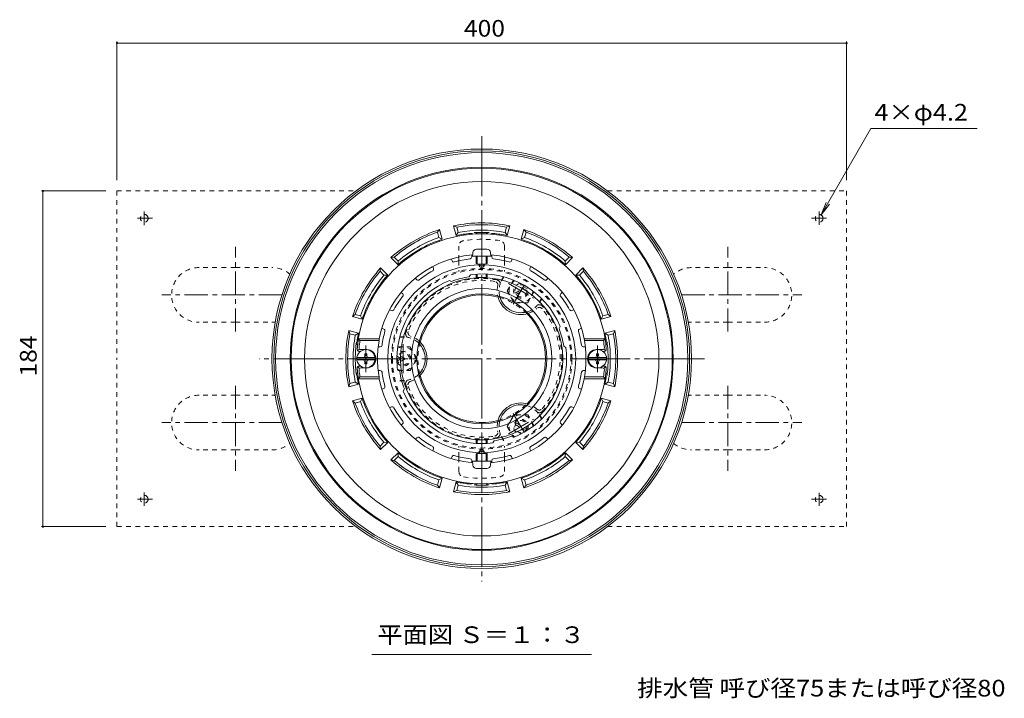
# Model space of a CAD drawing. Units: millimetres. Extents: x -599 to 850, y -583 to 573.
# Drawn here: x -507 to 33, y 177 to 549 of the extents above; entities that cross this region are included whole.
import ezdxf

# ---------------------------------------------------------------- set-up
doc = ezdxf.new("R2010")
doc.units = ezdxf.units.MM
doc.header["$LTSCALE"] = 3
for name, pattern in [('JWW_CENTER1', [6.773333, 4.233333, -0.846667, 0.846667, -0.846667]), ('JWW_CENTER2', [13.546667, 11.006667, -0.846667, 0.846667, -0.846667]), ('JWW_DASHED1', [1.693333, 0.846667, -0.846667])]:
    doc.linetypes.add(name, pattern=pattern)
for name, color, linetype in [('041', 7, 'Continuous'), ('051', 7, 'Continuous'), ('その他', 7, 'Continuous'), ('ハッチ', 7, 'Continuous'), ('仕上', 7, 'Continuous'), ('寸法', 7, 'Continuous'), ('躯体', 7, 'Continuous'), ('通り芯', 7, 'Continuous')]:
    doc.layers.add(name, color=color, linetype=linetype)
doc.styles.add('ＭＳ ゴシック', font='txt', dxfattribs={"height": 1})

msp = doc.modelspace()

# ---------------------------------------------------------------- linework, layer by layer
at = {"layer": '041', "color": 2, "linetype": 'Continuous', "lineweight": 9}
for radius in [44.5, 38.5]:
    msp.add_circle((-254, 362.91), radius, dxfattribs=at)
at = {"layer": '051', "color": 2, "linetype": 'JWW_DASHED1', "lineweight": 9}
for p, q in [((-454, 454.91), (-454, 362.91)), ((-454, 454.91), (-323, 454.91)), ((-185, 454.91), (-54, 454.91)), ((-54, 454.91), (-54, 362.91)), ((-389, 412.91), (-409, 412.91)), ((-389, 412.91), (-369, 412.91)), ((-119, 412.91), (-139, 412.91)), ((-119, 412.91), (-99, 412.91)), ((-389, 382.91), (-409, 382.91)), ((-389, 382.91), (-369, 382.91)), ((-119, 382.91), (-139, 382.91)), ((-119, 382.91), (-99, 382.91)), ((-454, 270.91), (-454, 362.91)), ((-54, 270.91), (-54, 362.91)), ((-389, 342.91), (-409, 342.91)), ((-389, 342.91), (-369, 342.91)), ((-119, 342.91), (-139, 342.91)), ((-119, 342.91), (-99, 342.91)), ((-389, 312.91), (-409, 312.91)), ((-389, 312.91), (-369, 312.91)), ((-119, 312.91), (-139, 312.91)), ((-119, 312.91), (-99, 312.91)), ((-454, 270.91), (-323, 270.91)), ((-185, 270.91), (-54, 270.91))]:
    msp.add_line(p, q, dxfattribs=at)
at = {"layer": '051', "color": 2, "linetype": 'JWW_CENTER1', "lineweight": 9}
for p, q in [((-439, 443.57), (-439, 436.19)), ((-69, 443.65), (-69, 436.36)), ((-442.78, 439.91), (-434.48, 439.91)), ((-73.15, 439.91), (-64.89, 439.91)), ((-389, 377.79), (-389, 424.3)), ((-119, 377.79), (-119, 424.3)), ((-363.55, 397.91), (-429.44, 397.91)), ((-144.46, 397.91), (-78.56, 397.91)), ((-389, 348.04), (-389, 301.53)), ((-119, 348.04), (-119, 301.53)), ((-363.55, 327.91), (-429.44, 327.91)), ((-144.46, 327.91), (-78.56, 327.91)), ((-439, 282.26), (-439, 289.64)), ((-69, 282.18), (-69, 289.47)), ((-442.78, 285.91), (-434.48, 285.91)), ((-73.15, 285.91), (-64.89, 285.91))]:
    msp.add_line(p, q, dxfattribs=at)
at = {"layer": '051', "color": 2, "linetype": 'JWW_DASHED1', "lineweight": 9}
for centre in [(-439, 439.91), (-69, 439.91), (-439, 285.91), (-69, 285.91)]:
    msp.add_circle(centre, 2.1, dxfattribs=at)
for centre, start, end in [((-409, 397.91), 90, 270), ((-369, 397.91), 49.3643, 90), ((-139, 397.91), 90, 130.6357), ((-99, 397.91), 270, 90), ((-369, 397.91), 270, 276.7807), ((-139, 397.91), 263.2193, 270), ((-409, 327.91), 90, 270), ((-369, 327.91), 83.2193, 90), ((-139, 327.91), 90, 96.7807), ((-99, 327.91), 270, 90), ((-369, 327.91), 270, 310.6357), ((-139, 327.91), 229.3643, 270)]:
    msp.add_arc(centre, 15, start, end, dxfattribs=at)
at = {"layer": 'その他', "color": 7, "linetype": 'Continuous', "lineweight": 9}
for p, q in [((-454, 536.92), (-454, 460.91)), ((-54, 536.02), (-454, 536.02)), ((-54, 536.92), (-54, 460.91)), ((-495.43, 454.91), (-460, 454.91)), ((-494.53, 454.91), (-494.53, 270.91)), ((-495.43, 270.91), (-460, 270.91))]:
    msp.add_line(p, q, dxfattribs=at)
at = {"layer": 'その他', "color": 7, "linetype": 'Continuous', "lineweight": 9, "const_width": 0.6}
for points in [[(-453.7, 536.02, 0.414214), (-454, 536.32, 0.414214), (-454.3, 536.02, 0.414214), (-454, 535.72, 0.414214)], [(-53.7, 536.02, 0.414214), (-54, 536.32, 0.414214), (-54.3, 536.02, 0.414214), (-54, 535.72, 0.414214)], [(-494.23, 454.91, 0.414214), (-494.53, 455.21, 0.414214), (-494.83, 454.91, 0.414214), (-494.53, 454.61, 0.414214)], [(-494.23, 270.91, 0.414214), (-494.53, 271.21, 0.414214), (-494.83, 270.91, 0.414214), (-494.53, 270.61, 0.414214)]]:
    msp.add_lwpolyline(points, format="xyb", close=True, dxfattribs=at)
at = {"layer": 'ハッチ', "color": 2, "linetype": 'JWW_DASHED1', "lineweight": 9}
for p, q in [((-266.5, 424.72), (-266.5, 418.78)), ((-241.5, 424.72), (-241.5, 418.78)), ((-266.5, 416.64), (-266.5, 410.81)), ((-241.5, 416.64), (-241.5, 410.81)), ((-266.5, 309.19), (-266.5, 315.02)), ((-241.5, 309.19), (-241.5, 315.02)), ((-266.5, 301.11), (-266.5, 307.05)), ((-241.5, 301.11), (-241.5, 307.05))]:
    msp.add_line(p, q, dxfattribs=at)
at = {"layer": 'ハッチ', "color": 2, "linetype": 'Continuous', "lineweight": 9}
for p, q in [((-266.5, 418.78), (-266.5, 416.64)), ((-241.5, 418.78), (-241.5, 416.64)), ((-266.5, 307.05), (-266.5, 309.19)), ((-241.5, 307.05), (-241.5, 309.19))]:
    msp.add_line(p, q, dxfattribs=at)
at = {"layer": 'ハッチ', "color": 2, "linetype": 'JWW_DASHED1', "lineweight": 9}
for centre, radius, start, end in [((-263.5, 424.72), 3, 98.5364, 180), ((-254, 361.43), 67, 81.4636, 98.5364), ((-244.5, 424.72), 3, 0, 81.4636), ((-254, 362.91), 49.5, 0, 180), ((-254, 362.91), 48.94, 0, 180), ((-254, 362.91), 49.5, 180, 0), ((-254, 362.91), 48.94, 180, 0), ((-263.5, 301.11), 3, 180, 261.4636), ((-254, 364.4), 67, 261.4636, 278.5364), ((-244.5, 301.11), 3, 278.5364, 0)]:
    msp.add_arc(centre, radius, start, end, dxfattribs=at)
at = {"layer": 'ハッチ', "color": 2, "linetype": 'Continuous', "lineweight": 9}
for start, end in [(0, 180), (180, 0)]:
    msp.add_arc((-254, 362.91), 35.61, start, end, dxfattribs=at)
at = {"layer": '仕上', "color": 4, "linetype": 'Continuous', "lineweight": 9}
for p, q in [((-258.82, 421.2), (-259, 419.12)), ((-256.83, 423.02), (-251.17, 423.02)), ((-249.18, 421.2), (-249, 419.12)), ((-259, 419.12), (-249, 419.12)), ((-257, 415.06), (-257, 419.12)), ((-256.5, 414.91), (-256.5, 419.12)), ((-251.5, 414.91), (-251.5, 419.12)), ((-251, 415.06), (-251, 419.12)), ((-257, 407.64), (-257, 409.32)), ((-256.5, 407.51), (-256.5, 409.35)), ((-251.5, 407.51), (-251.5, 409.35)), ((-251, 407.64), (-251, 409.32)), ((-322.46, 363.51), (-312.54, 363.51)), ((-322.46, 362.31), (-312.54, 362.31)), ((-318.1, 364.51), (-318.1, 365.66)), ((-316.9, 365.66), (-318.1, 365.66)), ((-316.9, 364.51), (-316.9, 365.66)), ((-185.54, 363.51), (-195.46, 363.51)), ((-185.54, 362.31), (-195.46, 362.31)), ((-191.1, 365.66), (-189.9, 365.66)), ((-191.1, 364.51), (-191.1, 365.66)), ((-189.9, 364.51), (-189.9, 365.66)), ((-318.1, 361.31), (-318.1, 360.16)), ((-316.9, 360.16), (-318.1, 360.16)), ((-316.9, 361.31), (-316.9, 360.16)), ((-191.1, 361.31), (-191.1, 360.16)), ((-191.1, 360.16), (-189.9, 360.16)), ((-189.9, 361.31), (-189.9, 360.16)), ((-257, 318.19), (-257, 316.51)), ((-256.5, 318.31), (-256.5, 316.48)), ((-251.5, 318.31), (-251.5, 316.48)), ((-251, 318.19), (-251, 316.51)), ((-257, 310.77), (-257, 306.71)), ((-256.5, 310.92), (-256.5, 306.71)), ((-251.5, 310.92), (-251.5, 306.71)), ((-251, 310.77), (-251, 306.71)), ((-259, 306.71), (-249, 306.71)), ((-258.82, 304.63), (-259, 306.71)), ((-256.83, 302.81), (-251.17, 302.81)), ((-249.18, 304.63), (-249, 306.71))]:
    msp.add_line(p, q, dxfattribs=at)
at = {"layer": '仕上', "color": 6, "linetype": 'Continuous', "lineweight": 9}
for p, q in [((-270.27, 416.56), (-270.73, 417.67)), ((-259.5, 418.7), (-259.5, 419.9)), ((-248.5, 418.7), (-248.5, 419.9)), ((-237.73, 416.56), (-237.27, 417.67)), ((-280.43, 412.35), (-280.89, 413.46)), ((-255.5, 414.41), (-255.5, 414.84)), ((-252.5, 414.41), (-252.5, 414.84)), ((-227.57, 412.35), (-227.11, 413.46)), ((-289.56, 406.25), (-290.41, 407.1)), ((-270.54, 405.3), (-271.73, 405.9)), ((-260.88, 407.89), (-260.14, 409.01)), ((-218.44, 406.25), (-217.6, 407.1)), ((-297.34, 398.47), (-298.18, 399.32)), ((-210.67, 398.47), (-209.82, 399.32)), ((-303.43, 389.34), (-304.54, 389.8)), ((-204.57, 389.34), (-203.46, 389.8)), ((-307.64, 379.18), (-308.75, 379.64)), ((-211.61, 379.45), (-211.01, 380.64)), ((-200.36, 379.18), (-199.25, 379.64)), ((-310.18, 373.91), (-321.61, 373.91)), ((-320.76, 372.91), (-321.61, 373.91)), ((-310.28, 372.91), (-320.76, 372.91)), ((-310.28, 372.91), (-310.18, 373.91)), ((-197.82, 373.91), (-186.39, 373.91)), ((-197.72, 372.91), (-197.82, 373.91)), ((-197.72, 372.91), (-187.25, 372.91)), ((-187.25, 372.91), (-186.39, 373.91)), ((-320.97, 368.24), (-322.05, 367.23)), ((-317, 367.91), (-320.23, 367.91)), ((-309.66, 369.42), (-310.79, 369.42)), ((-209.02, 369.79), (-207.91, 369.05)), ((-198.34, 369.42), (-197.21, 369.42)), ((-191, 367.91), (-187.77, 367.91)), ((-187.03, 368.24), (-185.96, 367.23)), ((-320.5, 366.91), (-321.32, 366.91)), ((-187.5, 366.91), (-186.69, 366.91)), ((-320.97, 357.59), (-322.05, 358.6)), ((-320.5, 358.91), (-321.32, 358.91)), ((-317, 357.91), (-320.23, 357.91)), ((-309.66, 356.41), (-310.79, 356.41)), ((-298.98, 356.04), (-300.09, 356.78)), ((-198.34, 356.41), (-197.21, 356.41)), ((-191, 357.91), (-187.77, 357.91)), ((-187.5, 358.91), (-186.69, 358.91)), ((-187.03, 357.59), (-185.96, 358.6)), ((-320.76, 352.91), (-321.61, 351.91)), ((-310.18, 351.91), (-321.61, 351.91)), ((-310.28, 352.91), (-320.76, 352.91)), ((-310.28, 352.91), (-310.18, 351.91)), ((-197.72, 352.91), (-197.82, 351.91)), ((-197.82, 351.91), (-186.39, 351.91)), ((-197.72, 352.91), (-187.25, 352.91)), ((-187.25, 352.91), (-186.39, 351.91)), ((-307.64, 346.65), (-308.75, 346.19)), ((-296.39, 346.38), (-296.99, 345.18)), ((-200.36, 346.65), (-199.25, 346.19)), ((-303.43, 336.49), (-304.54, 336.03)), ((-204.57, 336.49), (-203.46, 336.03)), ((-297.34, 327.36), (-298.18, 326.51)), ((-210.67, 327.36), (-209.82, 326.51)), ((-289.56, 319.58), (-290.41, 318.73)), ((-237.47, 320.53), (-236.27, 319.93)), ((-218.44, 319.58), (-217.6, 318.73)), ((-280.43, 313.48), (-280.89, 312.37)), ((-247.13, 317.94), (-247.86, 316.82)), ((-227.57, 313.48), (-227.11, 312.37)), ((-270.27, 309.27), (-270.73, 308.16)), ((-255.5, 311.42), (-255.5, 310.99)), ((-252.5, 311.42), (-252.5, 310.99)), ((-237.73, 309.27), (-237.27, 308.16)), ((-259.5, 307.13), (-259.5, 305.93)), ((-248.5, 307.13), (-248.5, 305.93))]:
    msp.add_line(p, q, dxfattribs=at)
at = {"layer": '仕上', "color": 4, "linetype": 'JWW_CENTER1', "lineweight": 9}
for p, q in [((-317.5, 362.91), (-317.5, 370.22)), ((-190.5, 362.91), (-190.5, 370.22)), ((-317.5, 362.91), (-317.5, 355.61)), ((-190.5, 362.91), (-190.5, 355.61))]:
    msp.add_line(p, q, dxfattribs=at)
at = {"layer": '仕上', "color": 6, "linetype": 'Continuous', "lineweight": 9}
for centre, radius, start, end in [((-254, 362.91), 68.5, 4.248, 175.752), ((-254, 362.91), 57.25, 95.1459, 168.9223), ((-269.34, 416.94), 1, 202.5008, 285.8534), ((-254, 362.91), 55.16, 96.646, 105.8539), ((-260.5, 418.7), 1, 276.6466, 359.9993), ((-254, 362.91), 57.25, 11.0777, 84.8541), ((-247.5, 418.7), 1, 180.0007, 263.3534), ((-254, 362.91), 55.16, 74.1461, 83.354), ((-238.66, 416.94), 1, 254.1466, 337.4992), ((-254, 362.91), 51.52, 91.6684, 180), ((-254, 362.91), 55.16, 119.146, 128.3539), ((-281.35, 411.97), 1, 299.1466, 22.4993), ((-254, 414.43), 1.5, 180.7532, 359.1655), ((-254, 415.19), 1.5, 193.4945, 345.8016), ((-254, 362.91), 51.52, 0, 88.3316), ((-226.65, 411.97), 1, 157.5007, 240.8534), ((-254, 362.91), 55.16, 51.6461, 60.854), ((-254, 362.91), 46.5, 112.4135, 180), ((-288.85, 406.96), 1, 225.0008, 308.3534), ((-254, 362.91), 45.5, 98.691, 111.3089), ((-254, 362.91), 46.5, 22.4133, 97.5862), ((-219.15, 406.96), 1, 231.6466, 314.9992), ((-254, 362.91), 55.16, 141.646, 150.8539), ((-298.04, 397.76), 1, 321.6466, 44.9993), ((-209.96, 397.76), 1, 135.0007, 218.3534), ((-254, 362.91), 55.16, 29.1461, 38.354), ((-303.05, 390.27), 1, 247.5008, 330.8534), ((-204.95, 390.27), 1, 209.1466, 292.4992), ((-254, 362.91), 55.16, 164.146, 172.3252), ((-308.03, 378.26), 1, 344.1466, 67.4993), ((-254, 362.91), 45.5, 8.691, 21.3089), ((-199.98, 378.26), 1, 112.5007, 195.8534), ((-254, 362.91), 55.16, 7.6748, 15.854), ((-254, 362.91), 67.5, 171.4804, 174.8234), ((-254, 362.91), 57.16, 169.9246, 180), ((-254, 362.91), 57.16, 0, 10.0754), ((-254, 362.91), 67.5, 5.1766, 8.5196), ((-321.32, 367.91), 1, 175.7522, 270), ((-320.23, 368.91), 1, 174.8232, 270), ((-317, 362.91), 5, 0, 90.0002), ((-309.66, 370.42), 1, 269.999, 352.3257), ((-254, 362.91), 46.5, 0, 7.5862), ((-198.34, 370.42), 1, 187.6743, 270.001), ((-191, 362.91), 5, 89.9998, 180), ((-187.77, 368.91), 1, 270, 5.1768), ((-186.69, 367.91), 1, 270, 4.2478), ((-317, 362.91), 5, 269.9998, 0), ((-254, 362.91), 57.16, 180, 190.0754), ((-254, 362.91), 51.52, 180, 268.3316), ((-254, 362.91), 46.5, 180, 187.5865), ((-254, 362.91), 51.52, 271.6684, 0), ((-254, 362.91), 46.5, 352.4138, 0), ((-254, 362.91), 57.16, 349.9246, 0), ((-191, 362.91), 5, 180, 270.0002), ((-321.32, 357.91), 1, 90, 184.2478), ((-254, 362.91), 68.5, 184.248, 355.752), ((-320.23, 356.91), 1, 90, 185.1768), ((-254, 362.91), 67.5, 185.1766, 188.5196), ((-309.66, 355.41), 1, 7.6743, 90.001), ((-254, 362.91), 46.5, 292.4135, 352.4138), ((-198.34, 355.41), 1, 89.999, 172.3257), ((-187.77, 356.91), 1, 354.8232, 90), ((-254, 362.91), 67.5, 351.4804, 354.8234), ((-186.69, 357.91), 1, 355.7522, 90), ((-254, 362.91), 57.25, 191.0777, 264.8541), ((-254, 362.91), 55.16, 187.6748, 195.854), ((-254, 362.91), 45.5, 188.6911, 201.309), ((-254, 362.91), 57.25, 275.1459, 348.9223), ((-254, 362.91), 55.16, 344.146, 352.3252), ((-308.03, 347.57), 1, 292.5007, 15.8534), ((-199.98, 347.57), 1, 164.1466, 247.4993), ((-254, 362.91), 46.5, 202.4138, 262.4138), ((-303.05, 335.56), 1, 29.1466, 112.4992), ((-254, 362.91), 55.16, 209.1461, 218.354), ((-254, 362.91), 55.16, 321.646, 330.8539), ((-204.95, 335.56), 1, 67.5008, 150.8534), ((-298.04, 328.06), 1, 315.0007, 38.3534), ((-209.96, 328.06), 1, 141.6466, 224.9993), ((-288.85, 318.87), 1, 51.6466, 134.9992), ((-254, 362.91), 55.16, 231.6461, 240.854), ((-254, 362.91), 45.5, 278.6911, 291.309), ((-254, 362.91), 55.16, 299.146, 308.3539), ((-219.15, 318.87), 1, 45.0008, 128.3534), ((-281.35, 313.86), 1, 337.5007, 60.8534), ((-254, 362.91), 46.5, 262.4138, 277.5868), ((-226.65, 313.86), 1, 119.1466, 202.4993), ((-269.34, 308.89), 1, 74.1466, 157.4992), ((-254, 362.91), 55.16, 254.1461, 263.354), ((-260.5, 307.13), 1, 0.0007, 83.3534), ((-254, 311.39), 1.5, 0.8345, 179.2468), ((-254, 310.64), 1.5, 14.1984, 166.5055), ((-247.5, 307.13), 1, 96.6466, 179.9993), ((-254, 362.91), 55.16, 276.646, 285.8539), ((-238.66, 308.89), 1, 22.5008, 105.8534)]:
    msp.add_arc(centre, radius, start, end, dxfattribs=at)
at = {"layer": '仕上', "color": 4, "linetype": 'Continuous', "lineweight": 9}
for centre, radius, start, end in [((-256.83, 421.02), 2, 90, 175), ((-251.17, 421.02), 2, 5, 90), ((-317.5, 362.91), 5, 0, 180), ((-190.5, 362.91), 5, 0, 180), ((-317.5, 362.91), 5, 180, 0), ((-319.1, 364.51), 1, 270, 0), ((-319.1, 361.31), 1, 0, 90), ((-315.9, 364.51), 1, 180, 270), ((-315.9, 361.31), 1, 90, 180), ((-190.5, 362.91), 5, 180, 0), ((-192.1, 364.51), 1, 270, 0), ((-192.1, 361.31), 1, 0, 90), ((-188.9, 364.51), 1, 180, 270), ((-188.9, 361.31), 1, 90, 180), ((-256.83, 304.81), 2, 185, 270), ((-251.17, 304.81), 2, 270, 355)]:
    msp.add_arc(centre, radius, start, end, dxfattribs=at)
for centre, ratio, start_param, end_param in [((-254, 415.06), 0.0891, 0, 3.141593), ((-254, 407.64), 0.0743, 0, 3.141593), ((-254, 318.19), 0.0743, 3.141593, 6.283185), ((-254, 310.77), 0.0891, 3.141593, 6.283185)]:
    msp.add_ellipse(centre, major_axis=(-3, 0), ratio=ratio, start_param=start_param, end_param=end_param, dxfattribs=at)
at = {"layer": '寸法', "color": 7, "linetype": 'Continuous', "lineweight": 9}
for p, q in [((-40.61, 489.09), (-67.95, 441.73)), ((17.68, 489.09), (-40.61, 489.09)), ((-67.95, 441.73), (-65.08, 448.66)), ((-67.95, 441.73), (-63.39, 447.68)), ((-314.27, 200.82), (-193.73, 200.82))]:
    msp.add_line(p, q, dxfattribs=at)
at = {"layer": '躯体', "color": 2, "linetype": 'Continuous', "lineweight": 9}
for p, q in [((-278.28, 432.29), (-277.12, 433.74)), ((-277.5, 429.38), (-278.28, 432.29)), ((-275.69, 428.42), (-277.12, 433.74)), ((-267.97, 430.49), (-269.39, 435.81)), ((-267.66, 435.13), (-269.39, 435.81)), ((-266.88, 432.23), (-267.97, 430.49)), ((-266.88, 432.23), (-267.66, 435.13)), ((-241.12, 432.23), (-240.34, 435.13)), ((-241.12, 432.23), (-240.04, 430.49)), ((-240.34, 435.13), (-238.61, 435.81)), ((-240.04, 430.49), (-238.61, 435.81)), ((-232.31, 428.42), (-230.88, 433.74)), ((-229.72, 432.29), (-230.88, 433.74)), ((-230.5, 429.38), (-229.72, 432.29)), ((-277.5, 429.38), (-275.69, 428.42)), ((-230.5, 429.38), (-232.31, 428.42)), ((-301.94, 418.63), (-303.78, 418.35)), ((-299.88, 414.45), (-303.78, 418.35)), ((-299.81, 416.5), (-301.94, 418.63)), ((-299.81, 416.5), (-299.88, 414.45)), ((-208.19, 416.5), (-206.06, 418.63)), ((-208.19, 416.5), (-208.12, 414.45)), ((-208.12, 414.45), (-204.23, 418.35)), ((-206.06, 418.63), (-204.23, 418.35)), ((-309.72, 410.85), (-309.43, 412.69)), ((-309.72, 410.85), (-307.59, 408.72)), ((-305.54, 408.79), (-309.43, 412.69)), ((-202.46, 408.79), (-198.57, 412.69)), ((-200.41, 408.72), (-198.29, 410.85)), ((-198.29, 410.85), (-198.57, 412.69)), ((-307.59, 408.72), (-305.54, 408.79)), ((-200.41, 408.72), (-202.46, 408.79)), ((-323.37, 387.2), (-324.82, 386.03)), ((-319.5, 384.61), (-324.82, 386.03)), ((-320.47, 386.42), (-323.37, 387.2)), ((-320.47, 386.42), (-319.5, 384.61)), ((-187.53, 386.42), (-188.5, 384.61)), ((-188.5, 384.61), (-183.18, 386.03)), ((-187.53, 386.42), (-184.63, 387.2)), ((-184.63, 387.2), (-183.18, 386.03)), ((-321.57, 376.88), (-326.89, 378.31)), ((-326.22, 376.57), (-326.89, 378.31)), ((-186.43, 376.88), (-181.11, 378.31)), ((-181.78, 376.57), (-181.11, 378.31)), ((-323.31, 375.79), (-326.22, 376.57)), ((-323.31, 375.79), (-321.57, 376.88)), ((-184.69, 375.79), (-186.43, 376.88)), ((-184.69, 375.79), (-181.78, 376.57)), ((-326.22, 349.26), (-326.89, 347.52)), ((-321.57, 348.95), (-326.89, 347.52)), ((-323.31, 350.04), (-326.22, 349.26)), ((-323.31, 350.04), (-321.57, 348.95)), ((-184.69, 350.04), (-186.43, 348.95)), ((-186.43, 348.95), (-181.11, 347.52)), ((-184.69, 350.04), (-181.78, 349.26)), ((-181.78, 349.26), (-181.11, 347.52)), ((-319.5, 341.22), (-324.82, 339.8)), ((-320.47, 339.41), (-319.5, 341.22)), ((-188.5, 341.22), (-183.18, 339.8)), ((-187.53, 339.41), (-188.5, 341.22)), ((-323.37, 338.63), (-324.82, 339.8)), ((-320.47, 339.41), (-323.37, 338.63)), ((-187.53, 339.41), (-184.63, 338.63)), ((-184.63, 338.63), (-183.18, 339.8)), ((-309.72, 314.98), (-307.59, 317.1)), ((-309.72, 314.98), (-309.43, 313.14)), ((-305.54, 317.03), (-309.43, 313.14)), ((-307.59, 317.1), (-305.54, 317.03)), ((-200.41, 317.1), (-202.46, 317.03)), ((-202.46, 317.03), (-198.57, 313.14)), ((-200.41, 317.1), (-198.29, 314.98)), ((-198.29, 314.98), (-198.57, 313.14)), ((-299.88, 311.38), (-303.78, 307.48)), ((-299.81, 309.33), (-301.94, 307.2)), ((-299.81, 309.33), (-299.88, 311.38)), ((-208.19, 309.33), (-208.12, 311.38)), ((-208.19, 309.33), (-206.06, 307.2)), ((-208.12, 311.38), (-204.23, 307.48)), ((-301.94, 307.2), (-303.78, 307.48)), ((-206.06, 307.2), (-204.23, 307.48)), ((-277.5, 296.45), (-275.69, 297.41)), ((-275.69, 297.41), (-277.12, 292.09)), ((-232.31, 297.41), (-230.88, 292.09)), ((-230.5, 296.45), (-232.31, 297.41)), ((-277.5, 296.45), (-278.28, 293.54)), ((-278.28, 293.54), (-277.12, 292.09)), ((-267.97, 295.34), (-269.39, 290.02)), ((-266.88, 293.6), (-267.97, 295.34)), ((-266.88, 293.6), (-267.66, 290.69)), ((-241.12, 293.6), (-240.04, 295.34)), ((-241.12, 293.6), (-240.34, 290.69)), ((-240.04, 295.34), (-238.61, 290.02)), ((-229.72, 293.54), (-230.88, 292.09)), ((-230.5, 296.45), (-229.72, 293.54)), ((-267.66, 290.69), (-269.39, 290.02)), ((-240.34, 290.69), (-238.61, 290.02))]:
    msp.add_line(p, q, dxfattribs=at)
at = {"layer": '躯体', "color": 2, "linetype": 'JWW_DASHED1', "lineweight": 9}
for p, q in [((-242.01, 407.84), (-243.95, 404.48)), ((-241.81, 407.79), (-243.63, 404.64)), ((-221.23, 395.91), (-223.05, 392.76)), ((-221.09, 395.76), (-223.03, 392.4)), ((-298.96, 374.8), (-295.33, 374.8)), ((-298.9, 375), (-295.02, 375)), ((-298.96, 351.03), (-295.33, 351.03)), ((-298.9, 350.83), (-295.02, 350.83)), ((-221.23, 329.92), (-223.05, 333.07)), ((-221.09, 330.07), (-223.03, 333.43)), ((-242.01, 317.99), (-243.95, 321.35)), ((-241.81, 318.04), (-243.63, 321.18))]:
    msp.add_line(p, q, dxfattribs=at)
at = {"layer": '躯体', "color": 4, "linetype": 'JWW_DASHED1', "lineweight": 9}
for p, q in [((-240, 400.15), (-236.6, 406.04)), ((-240, 400.15), (-236.48, 394.06)), ((-235.6, 398.94), (-229.91, 402.23)), ((-235.1, 398.08), (-229.41, 401.36)), ((-225.35, 399.54), (-228.75, 393.65)), ((-235.6, 393.65), (-228.75, 393.65)), ((-300.05, 369.41), (-293.25, 369.41)), ((-289.61, 363.11), (-293.25, 369.41)), ((-298, 362.91), (-300.1, 364.12)), ((-298, 362.91), (-300.1, 361.7)), ((-296, 362.91), (-299.6, 364.99)), ((-296, 362.91), (-299.6, 360.84)), ((-289.61, 362.72), (-293.25, 356.42)), ((-300.05, 356.42), (-293.25, 356.42)), ((-240, 325.68), (-236.36, 331.99)), ((-236.03, 332.18), (-228.75, 332.18)), ((-225.35, 326.29), (-228.75, 332.18)), ((-240, 325.68), (-236.6, 319.79)), ((-235.6, 326.89), (-229.91, 323.6)), ((-235.1, 327.75), (-229.41, 324.47))]:
    msp.add_line(p, q, dxfattribs=at)
at = {"layer": '躯体', "color": 4, "linetype": 'JWW_CENTER1', "lineweight": 9}
for p, q in [((-239.36, 404.12), (-225.53, 396.13)), ((-230.75, 403.18), (-236.72, 392.85)), ((-297, 362.91), (-297, 370.85)), ((-297, 362.91), (-297, 354.98)), ((-239.36, 321.71), (-225.53, 329.7)), ((-230.75, 322.64), (-236.72, 332.98))]:
    msp.add_line(p, q, dxfattribs=at)
at = {"layer": '躯体', "color": 4, "linetype": 'Continuous', "lineweight": 9}
for p, q in [((-236.36, 393.84), (-236.25, 393.65)), ((-236.25, 393.65), (-236.03, 393.65)), ((-289.5, 362.92), (-289.61, 363.11)), ((-289.5, 362.91), (-289.61, 362.72)), ((-289.5, 362.91), (-289.5, 362.92)), ((-289.5, 362.91), (-289.5, 362.91)), ((-236.36, 331.99), (-236.25, 332.18)), ((-236.25, 332.18), (-236.03, 332.18))]:
    msp.add_line(p, q, dxfattribs=at)
at = {"layer": '躯体', "color": 4, "linetype": 'JWW_DASHED1', "lineweight": 9}
for centre in [(-232.5, 400.15), (-232.5, 325.68)]:
    msp.add_circle(centre, 3.32, dxfattribs=at)
at = {"layer": '躯体', "color": 2, "linetype": 'Continuous', "lineweight": 9}
for centre, radius, start, end in [((-254, 362.91), 105, 0, 180), ((-254, 362.91), 104.5, 0, 180), ((-254, 362.91), 97.14, 0, 180), ((-254, 362.91), 74.5, 78.0777, 101.9222), ((-254, 362.91), 74.5, 108.0778, 131.9222), ((-254, 362.91), 73.5, 109.2914, 130.7085), ((-254, 362.91), 73.5, 79.2914, 100.7085), ((-254, 362.91), 70.5, 79.4744, 100.5256), ((-254, 362.91), 69.3, 90, 93.4073), ((-258, 430.1), 2, 39.5999, 93.4076), ((-254, 362.91), 69.3, 86.5927, 90), ((-250, 430.1), 2, 86.5924, 140.4), ((-254, 362.91), 74.5, 48.0778, 71.9222), ((-254, 362.91), 73.5, 49.2914, 70.7085), ((-254, 362.91), 69, 108.3233, 131.6766), ((-254, 362.91), 70.5, 109.4744, 130.5256), ((-254, 362.91), 69, 95.1361, 101.6766), ((-260, 429.65), 2, 53.1637, 95.1363), ((-248, 429.65), 2, 84.8637, 126.8374), ((-254, 362.91), 69, 78.3234, 84.8639), ((-254, 362.91), 69, 48.3233, 71.6766), ((-254, 362.91), 70.5, 49.4744, 70.5256), ((-254, 362.91), 74.5, 138.0778, 161.9222), ((-254, 362.91), 73.5, 139.2914, 160.7085), ((-254, 362.91), 74.5, 18.0778, 41.9222), ((-254, 362.91), 73.5, 19.2914, 40.7085), ((-254, 362.91), 70.5, 139.4744, 160.5256), ((-254, 362.91), 69, 138.3233, 161.6766), ((-254, 362.91), 69, 18.3234, 41.6767), ((-254, 362.91), 70.5, 19.4744, 40.5256), ((-232.5, 400.15), 13, 192.1463, 239.9999), ((-232.5, 400.15), 12, 194.6457, 285.3544), ((-232.5, 400.15), 13, 240.0001, 287.8536), ((-254, 362.91), 74.5, 168.0778, 180), ((-254, 362.91), 74.5, 360, 11.9222), ((-254, 362.91), 73.5, 169.2915, 180), ((-254, 362.91), 70.5, 169.4744, 180), ((-320.25, 372.91), 2, 171.4163, 213.3864), ((-254, 362.91), 69, 168.3233, 171.4163), ((-297, 362.91), 13, 0.0002, 47.8541), ((-254, 362.91), 69, 8.5837, 11.6766), ((-187.75, 372.91), 2, 325.1162, 8.5837), ((-254, 362.91), 70.5, 0, 10.5256), ((-254, 362.91), 73.5, 360, 10.7085), ((-254, 362.91), 69.31, 172.3156, 180), ((-320.7, 371.91), 2, 172.3156, 226.3553), ((-297, 362.91), 12, 0, 45.355), ((-187.3, 371.91), 2, 312.4031, 7.6843), ((-254, 362.91), 69.31, 0, 7.6844), ((-254, 362.91), 105, 180, 0), ((-254, 362.91), 104.5, 180, 0), ((-254, 362.91), 97.14, 180, 360), ((-254, 362.91), 74.5, 180, 191.9222), ((-254, 362.91), 73.5, 180, 190.7085), ((-254, 362.91), 70.5, 180, 190.5256), ((-254, 362.91), 69.31, 180, 187.6844), ((-297, 362.91), 12, 314.645, 0), ((-297, 362.91), 13, 312.1459, 359.9998), ((-254, 362.91), 69.31, 352.3156, 0), ((-254, 362.91), 70.5, 349.4744, 0), ((-254, 362.91), 73.5, 349.2915, 0), ((-254, 362.91), 74.5, 348.0778, 0), ((-320.7, 353.91), 2, 133.6447, 187.6844), ((-320.25, 352.91), 2, 146.6136, 188.5837), ((-254, 362.91), 69, 188.5837, 191.6767), ((-254, 362.91), 69, 348.3234, 351.4163), ((-187.75, 352.91), 2, 351.4163, 34.8838), ((-187.3, 353.91), 2, 352.3157, 47.5969), ((-254, 362.91), 69, 198.3234, 221.6767), ((-254, 362.91), 69, 318.3233, 341.6766), ((-254, 362.91), 74.5, 198.0778, 221.9222), ((-254, 362.91), 73.5, 199.2915, 220.7086), ((-254, 362.91), 70.5, 199.4744, 220.5256), ((-232.5, 325.68), 13, 120.0001, 167.8537), ((-232.5, 325.68), 12, 74.6456, 165.3543), ((-232.5, 325.68), 13, 72.1464, 119.9999), ((-254, 362.91), 70.5, 319.4744, 340.5256), ((-254, 362.91), 74.5, 318.0778, 341.9222), ((-254, 362.91), 73.5, 319.2915, 340.7086), ((-254, 362.91), 69, 228.3234, 251.6767), ((-254, 362.91), 70.5, 229.4744, 250.5256), ((-254, 362.91), 69, 288.3234, 311.6767), ((-254, 362.91), 70.5, 289.4744, 310.5256), ((-254, 362.91), 74.5, 228.0778, 251.9222), ((-254, 362.91), 73.5, 229.2915, 250.7086), ((-254, 362.91), 74.5, 288.0778, 311.9222), ((-254, 362.91), 73.5, 289.2915, 310.7086), ((-254, 362.91), 69, 258.3234, 264.8639), ((-254, 362.91), 70.5, 259.4744, 280.5256), ((-260, 296.18), 2, 264.8637, 306.8363), ((-258, 295.73), 2, 266.5924, 320.4001), ((-254, 362.91), 69.3, 266.5927, 270), ((-254, 362.91), 69.3, 270, 273.4073), ((-250, 295.73), 2, 219.6, 273.4076), ((-248, 296.18), 2, 233.1626, 275.1363), ((-254, 362.91), 69, 275.1361, 281.6766), ((-254, 362.91), 74.5, 258.0778, 281.9223), ((-254, 362.91), 73.5, 259.2915, 280.7086)]:
    msp.add_arc(centre, radius, start, end, dxfattribs=at)
at = {"layer": '躯体', "color": 2, "linetype": 'JWW_DASHED1', "lineweight": 9}
for centre, radius, start, end in [((-254, 362.91), 44, 78.9127, 161.087), ((-254, 362.91), 43, 80.3933, 159.6067), ((-247.16, 403.34), 2, 347.7377, 80.394), ((-245.92, 404.13), 2, 10.0493, 78.913), ((-232.5, 400.15), 13, 167.7371, 192.1463), ((-232.5, 400.15), 12, 158.0211, 194.6457), ((-232.5, 400.15), 12, 285.3544, 321.9786), ((-232.5, 400.15), 13, 287.8536, 312.263), ((-222.41, 389.05), 2, 39.6059, 132.2623), ((-222.35, 390.52), 2, 41.0869, 109.9416), ((-254, 362.91), 43, 0, 39.6067), ((-254, 362.91), 44, 359.9999, 41.0874), ((-292.43, 377.2), 2, 159.6059, 252.2623), ((-293.73, 376.53), 2, 161.0869, 229.9416), ((-297, 362.91), 12, 45.355, 81.9786), ((-297, 362.91), 13, 47.8541, 72.263), ((-254, 362.91), 43, 320.3933, 0), ((-254, 362.91), 44, 318.9126, 0.0001), ((-297, 362.91), 12, 278.0214, 314.645), ((-297, 362.91), 13, 287.737, 312.1459), ((-293.73, 349.3), 2, 130.0584, 198.9131), ((-254, 362.91), 44, 198.913, 281.0873), ((-292.43, 348.63), 2, 107.7377, 200.3941), ((-254, 362.91), 43, 200.3933, 279.6067), ((-232.5, 325.68), 12, 38.0214, 74.6456), ((-232.5, 325.68), 13, 47.737, 72.1464), ((-222.41, 336.78), 2, 227.7377, 320.3941), ((-222.35, 335.31), 2, 250.0584, 318.9131), ((-232.5, 325.68), 13, 167.8537, 192.2629), ((-232.5, 325.68), 12, 165.3543, 201.9789), ((-247.16, 322.49), 2, 279.606, 12.2623), ((-245.92, 321.7), 2, 281.087, 349.9507)]:
    msp.add_arc(centre, radius, start, end, dxfattribs=at)
at = {"layer": '躯体', "color": 4, "linetype": 'JWW_DASHED1', "lineweight": 9}
for centre, radius, start, end in [((-232.5, 400.15), 6.5, 120.9943, 358.991), ((-232.5, 400.15), 4, 90.2206, 29.7786), ((-297, 362.92), 6.5, 359.9509, 118.9914), ((-297, 362.91), 4, 0, 149.7784), ((-297, 362.91), 4, 210.2216, 0), ((-297, 362.91), 3.32, 0, 180), ((-297, 362.91), 3.32, 180, 0), ((-297, 362.91), 6.5, 241.0086, 0.0491), ((-232.5, 325.68), 6.5, 1.009, 239.0057), ((-232.5, 325.68), 4, 330.2214, 269.7794)]:
    msp.add_arc(centre, radius, start, end, dxfattribs=at)
at = {"layer": '通り芯', "color": 3, "linetype": 'JWW_CENTER2', "lineweight": 9}
for p, q in [((-254, 485), (-254, 240.83)), ((-131.91, 362.91), (-376.09, 362.91))]:
    msp.add_line(p, q, dxfattribs=at)
at = {"layer": '通り芯', "color": 3, "linetype": 'Continuous', "lineweight": 9}
for radius, start, end in [(115, 0, 180), (114, 0, 180), (113, 0, 180), (35, 75.1784, 164.8219), (35, 315.1782, 44.8218), (115, 180, 0), (114, 180, 0), (113, 180, 0), (35, 195.1781, 284.8216)]:
    msp.add_arc((-254, 362.91), radius, start, end, dxfattribs=at)
at = {"layer": '通り芯', "color": 3, "linetype": 'JWW_DASHED1', "lineweight": 9}
for start, end in [(44.8218, 75.1784), (164.8219, 195.1781), (284.8216, 315.1782)]:
    msp.add_arc((-254, 362.91), 35, start, end, dxfattribs=at)

# ---------------------------------------------------------------- texts
at = {"layer": 'その他', "color": 2, "linetype": 'Continuous', "lineweight": 211, "style": 'ＭＳ ゴシック', "width": 1.083333}
msp.add_text('400', height=9.144, dxfattribs=at).set_placement((-263.75, 539.51))
msp.add_text('184', height=9.144, rotation=90, dxfattribs=at).set_placement((-498.03, 353.16))
at = {"layer": '寸法', "color": 2, "linetype": 'Continuous', "lineweight": 9, "style": 'ＭＳ ゴシック'}
for s, width, p in [('4×φ4.2', 1.109375, (-38.67, 493.47)), ('平面図 Ｓ＝１：３', 1.110294, (-311.26, 207.02))]:
    msp.add_text(s, height=9.144, dxfattribs=dict(at, width=width)).set_placement(p)
at = {"layer": '寸法', "color": 2, "linetype": 'Continuous', "lineweight": 9, "style": 'ＭＳ ゴシック', "width": 1.12069}
msp.add_text('排水管 呼び径75または呼び径80', height=9.144, rotation=360, dxfattribs=at).set_placement((-168.74, 177.74))

doc.saveas('drawing.dxf')
